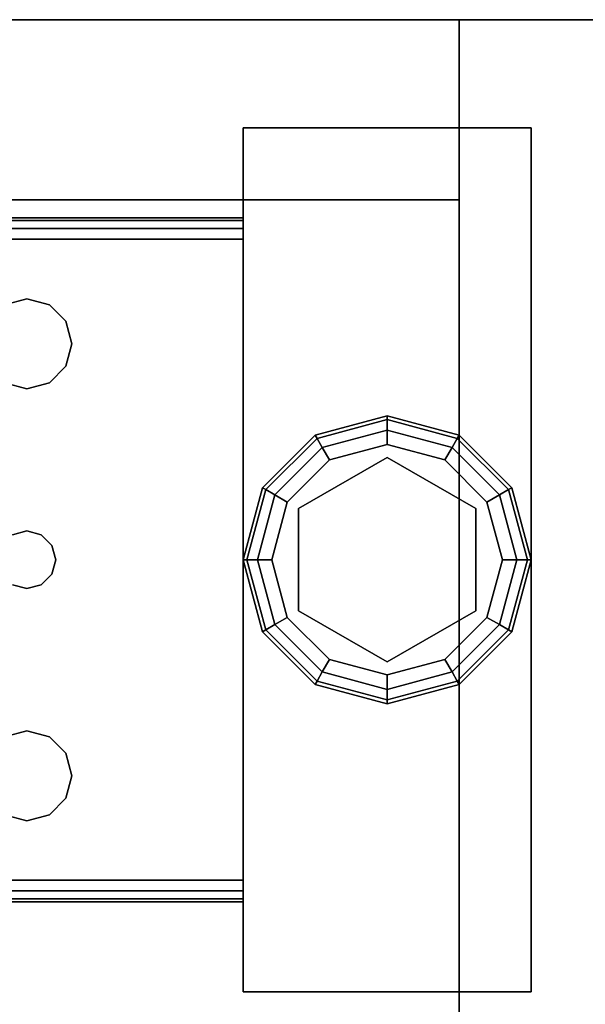
# Model space of a CAD drawing. Extents: x -165 to -57, y -88 to -16.
# Drawn here: x -107 to -105, y -19 to -16 of the extents above; entities that cross this region are included whole.
import ezdxf

# ---------------------------------------------------------------- set-up
doc = ezdxf.new("R2010")
doc.units = 0
doc.header["$LTSCALE"] = 96
doc.header["$MEASUREMENT"] = 0
for name, color, linetype in [('AFUST-3-BKLM', 7, 'Continuous'), ('AFUST-3-GBLM', 7, 'Continuous'), ('AFUST-3-GDPL', 7, 'Continuous'), ('AFUST-3-LGPT1', 7, 'Continuous'), ('AFUST-3-SHLM', 7, 'Continuous'), ('AFUST-3-TPLM', 7, 'Continuous'), ('MAIN_FURN', 7, 'Continuous')]:
    doc.layers.add(name, color=color, linetype=linetype)

# ---------------------------------------------------------------- blocks, each defined once
blk = doc.blocks.new('ZN602022BCSCFL3')
at = {"layer": 'AFUST-3-BKLM', "color": 42, "linetype": 'Continuous'}
for points, invisible_edges in [([(0.625, -0.625, 4), (59.375, 0, 4), (0.625, 0, 4)], 1), ([(59.375, -0.625, 4), (59.375, 0, 4), (0.625, -0.625, 4)], 2), ([(0.625, 0, 21.375), (59.375, 0, 4), (59.375, 0, 21.375)], 1), ([(0.625, 0, 4), (59.375, 0, 4), (0.625, 0, 21.375)], 2), ([(0.625, 0, 21.375), (59.375, -0.625, 21.375), (0.625, -0.625, 21.375)], 1), ([(59.375, 0, 21.375), (59.375, -0.625, 21.375), (0.625, 0, 21.375)], 2), ([(59.375, 0, 21.375), (59.375, -0.625, 4), (59.375, -0.625, 21.375)], 1), ([(59.375, 0, 4), (59.375, -0.625, 4), (59.375, 0, 21.375)], 2), ([(0.625, -0.625, 4), (59.375, -0.625, 21.375), (59.375, -0.625, 4)], 1), ([(0.625, -0.625, 21.375), (59.375, -0.625, 21.375), (0.625, -0.625, 4)], 2)]:
    blk.add_3dface(points, dxfattribs=dict(at, invisible_edges=invisible_edges))
at = {"layer": 'AFUST-3-GBLM', "color": 42, "linetype": 'Continuous'}
for points, invisible_edges in [([(60, 0, 4), (59.375, 0, 21.375), (59.375, 0, 4)], 1), ([(60, 0, 21.375), (59.375, 0, 21.375), (60, 0, 4)], 2), ([(59.375, -19.25, 4), (60, 0, 4), (59.375, 0, 4)], 1), ([(60, -19.25, 4), (60, 0, 4), (59.375, -19.25, 4)], 2), ([(59.375, -19.25, 21.375), (59.375, 0, 4), (59.375, 0, 21.375)], 1), ([(59.375, -19.25, 4), (59.375, 0, 4), (59.375, -19.25, 21.375)], 2), ([(60, -19.25, 21.375), (59.375, 0, 21.375), (60, 0, 21.375)], 1), ([(59.375, -19.25, 21.375), (59.375, 0, 21.375), (60, -19.25, 21.375)], 2)]:
    blk.add_3dface(points, dxfattribs=dict(at, invisible_edges=invisible_edges))
at = {"layer": 'AFUST-3-GDPL', "color": 47, "linetype": 'Continuous'}
for points, invisible_edges in [([(59.125, -1.375, 0.1), (58.875, -1.442, 0.1), (59.125, -1.3884, 0.05)], 2), ([(59.125, -1.375, 0.1), (58.8817, -1.4536, 0.15), (58.875, -1.442, 0.1)], 1), ([(59.125, -1.3884, 0.05), (58.875, -1.442, 0.1), (58.8817, -1.4536, 0.05)], 1), ([(59.125, -1.3884, 0.15), (58.8817, -1.4536, 0.15), (59.125, -1.375, 0.1)], 2), ([(59.125, -1.3884, 0.05), (58.8817, -1.4536, 0.05), (59.125, -1.425, 0.0134)], 2), ([(59.125, -1.3884, 0.15), (58.9, -1.4853, 0.1866), (58.8817, -1.4536, 0.15)], 1), ([(59.125, -1.425, 0.1866), (58.9, -1.4853, 0.1866), (59.125, -1.3884, 0.15)], 2), ([(59.3683, -1.4536, 0.05), (59.125, -1.375, 0.1), (59.125, -1.3884, 0.05)], 1), ([(59.375, -1.442, 0.1), (59.125, -1.375, 0.1), (59.3683, -1.4536, 0.05)], 2), ([(59.375, -1.442, 0.1), (59.125, -1.3884, 0.15), (59.125, -1.375, 0.1)], 1), ([(59.35, -1.4853, 0.0134), (59.125, -1.3884, 0.05), (59.125, -1.425, 0.0134)], 1), ([(59.3683, -1.4536, 0.05), (59.125, -1.3884, 0.05), (59.35, -1.4853, 0.0134)], 2), ([(59.3683, -1.4536, 0.15), (59.125, -1.3884, 0.15), (59.375, -1.442, 0.1)], 2), ([(59.3683, -1.4536, 0.15), (59.125, -1.425, 0.1866), (59.125, -1.3884, 0.15)], 1), ([(59.125, -1.425, 0.0134), (58.8817, -1.4536, 0.05), (58.9, -1.4853, 0.0134)], 1), ([(59.125, -1.425, 0.0134), (58.9, -1.4853, 0.0134), (59.125, -1.475)], 2), ([(58.9, -1.4853, 0.1866), (59.125, -1.425, 0.1866), (58.925, -1.5286, 0.2)], 2), ([(58.925, -1.5286, 0.2), (59.125, -1.425, 0.1866), (59.125, -1.475, 0.2)], 1), ([(59.325, -1.5286), (59.125, -1.425, 0.0134), (59.125, -1.475)], 1), ([(59.35, -1.4853, 0.0134), (59.125, -1.425, 0.0134), (59.325, -1.5286)], 2), ([(59.125, -1.425, 0.1866), (59.35, -1.4853, 0.1866), (59.125, -1.475, 0.2)], 2), ([(59.35, -1.4853, 0.1866), (59.125, -1.425, 0.1866), (59.3683, -1.4536, 0.15)], 2), ([(58.875, -1.442, 0.1), (58.692, -1.625, 0.1), (58.8817, -1.4536, 0.05)], 2), ([(58.875, -1.442, 0.1), (58.7036, -1.6317, 0.15), (58.692, -1.625, 0.1)], 1), ([(58.8817, -1.4536, 0.05), (58.692, -1.625, 0.1), (58.7036, -1.6317, 0.05)], 1), ([(58.8817, -1.4536, 0.15), (58.7036, -1.6317, 0.15), (58.875, -1.442, 0.1)], 2), ([(58.8817, -1.4536, 0.05), (58.7036, -1.6317, 0.05), (58.9, -1.4853, 0.0134)], 2), ([(58.8817, -1.4536, 0.15), (58.7353, -1.65, 0.1866), (58.7036, -1.6317, 0.15)], 1), ([(58.9, -1.4853, 0.1866), (58.7353, -1.65, 0.1866), (58.8817, -1.4536, 0.15)], 2), ([(59.5147, -1.65, 0.0134), (59.3683, -1.4536, 0.05), (59.35, -1.4853, 0.0134)], 1), ([(59.5464, -1.6317, 0.15), (59.35, -1.4853, 0.1866), (59.3683, -1.4536, 0.15)], 1), ([(59.5464, -1.6317, 0.05), (59.375, -1.442, 0.1), (59.3683, -1.4536, 0.05)], 1), ([(59.558, -1.625, 0.1), (59.3683, -1.4536, 0.15), (59.375, -1.442, 0.1)], 1), ([(59.5464, -1.6317, 0.05), (59.3683, -1.4536, 0.05), (59.5147, -1.65, 0.0134)], 2), ([(59.5464, -1.6317, 0.15), (59.3683, -1.4536, 0.15), (59.558, -1.625, 0.1)], 2), ([(59.558, -1.625, 0.1), (59.375, -1.442, 0.1), (59.5464, -1.6317, 0.05)], 2), ([(58.9, -1.4853, 0.0134), (58.7036, -1.6317, 0.05), (58.7353, -1.65, 0.0134)], 1), ([(58.9, -1.4853, 0.0134), (58.7353, -1.65, 0.0134), (58.925, -1.5286)], 2), ([(58.7353, -1.65, 0.1866), (58.9, -1.4853, 0.1866), (58.7786, -1.675, 0.2)], 2), ([(58.7786, -1.675, 0.2), (58.9, -1.4853, 0.1866), (58.925, -1.5286, 0.2)], 1), ([(59.125, -1.475), (58.9, -1.4853, 0.0134), (58.925, -1.5286)], 1), ([(59.125, -1.475), (58.925, -1.5286), (59.325, -1.5286)], 2), ([(59.125, -1.475, 0.2), (59.125, -1.52, 0.2), (58.925, -1.5286, 0.2)], 3), ([(59.325, -1.5286, 0.2), (59.125, -1.52, 0.2), (59.125, -1.475, 0.2)], 3), ([(59.125, -1.475, 0.2), (59.35, -1.4853, 0.1866), (59.325, -1.5286, 0.2)], 1), ([(59.4714, -1.675), (59.35, -1.4853, 0.0134), (59.325, -1.5286)], 1), ([(59.35, -1.4853, 0.1866), (59.5147, -1.65, 0.1866), (59.325, -1.5286, 0.2)], 2), ([(59.5147, -1.65, 0.0134), (59.35, -1.4853, 0.0134), (59.4714, -1.675)], 2), ([(59.5147, -1.65, 0.1866), (59.35, -1.4853, 0.1866), (59.5464, -1.6317, 0.15)], 2), ([(58.925, -1.5286), (58.7353, -1.65, 0.0134), (58.7786, -1.675)], 1), ([(59.325, -1.5286), (58.7786, -1.675), (59.4714, -1.675)], 3), ([(58.925, -1.5286), (58.7786, -1.675), (59.325, -1.5286)], 14), ([(58.925, -1.5286, 0.2), (58.8176, -1.6975, 0.2), (58.7786, -1.675, 0.2)], 3), ([(59.125, -1.52, 0.25), (59.125, -2.23, 0.25), (58.8176, -1.6975, 0.25)], 3), ([(59.125, -1.52, 0.2), (58.8176, -1.6975, 0.2), (58.925, -1.5286, 0.2)], 14), ([(58.8176, -1.6975, 0.25), (59.125, -1.52, 0.2), (59.125, -1.52, 0.25)], 1), ([(58.8176, -1.6975, 0.2), (59.125, -1.52, 0.2), (58.8176, -1.6975, 0.25)], 2), ([(59.4324, -2.0525, 0.25), (59.125, -2.23, 0.25), (59.125, -1.52, 0.25)], 14), ([(59.4324, -1.6975, 0.25), (59.4324, -2.0525, 0.25), (59.125, -1.52, 0.25)], 2), ([(59.125, -1.52, 0.25), (59.4324, -1.6975, 0.2), (59.4324, -1.6975, 0.25)], 1), ([(59.125, -1.52, 0.2), (59.4324, -1.6975, 0.2), (59.125, -1.52, 0.25)], 2), ([(59.4324, -1.6975, 0.2), (59.125, -1.52, 0.2), (59.325, -1.5286, 0.2)], 14), ([(59.4714, -1.675, 0.2), (59.4324, -1.6975, 0.2), (59.325, -1.5286, 0.2)], 3), ([(59.325, -1.5286, 0.2), (59.5147, -1.65, 0.1866), (59.4714, -1.675, 0.2)], 1), ([(58.692, -1.625, 0.1), (58.625, -1.875, 0.1), (58.7036, -1.6317, 0.05)], 2), ([(58.692, -1.625, 0.1), (58.6384, -1.875, 0.15), (58.625, -1.875, 0.1)], 1), ([(58.7036, -1.6317, 0.05), (58.625, -1.875, 0.1), (58.6384, -1.875, 0.05)], 1), ([(58.7036, -1.6317, 0.15), (58.6384, -1.875, 0.15), (58.692, -1.625, 0.1)], 2), ([(58.7036, -1.6317, 0.05), (58.6384, -1.875, 0.05), (58.7353, -1.65, 0.0134)], 2), ([(58.7036, -1.6317, 0.15), (58.675, -1.875, 0.1866), (58.6384, -1.875, 0.15)], 1), ([(58.7353, -1.65, 0.1866), (58.675, -1.875, 0.1866), (58.7036, -1.6317, 0.15)], 2), ([(59.575, -1.875, 0.0134), (59.5464, -1.6317, 0.05), (59.5147, -1.65, 0.0134)], 1), ([(59.6116, -1.875, 0.15), (59.5147, -1.65, 0.1866), (59.5464, -1.6317, 0.15)], 1), ([(59.6116, -1.875, 0.05), (59.558, -1.625, 0.1), (59.5464, -1.6317, 0.05)], 1), ([(59.625, -1.875, 0.1), (59.5464, -1.6317, 0.15), (59.558, -1.625, 0.1)], 1), ([(59.6116, -1.875, 0.05), (59.5464, -1.6317, 0.05), (59.575, -1.875, 0.0134)], 2), ([(59.6116, -1.875, 0.15), (59.5464, -1.6317, 0.15), (59.625, -1.875, 0.1)], 2), ([(59.625, -1.875, 0.1), (59.558, -1.625, 0.1), (59.6116, -1.875, 0.05)], 2), ([(58.7353, -1.65, 0.0134), (58.6384, -1.875, 0.05), (58.675, -1.875, 0.0134)], 1), ([(58.7353, -1.65, 0.0134), (58.675, -1.875, 0.0134), (58.7786, -1.675)], 2), ([(58.675, -1.875, 0.1866), (58.7353, -1.65, 0.1866), (58.725, -1.875, 0.2)], 2), ([(58.7786, -1.675), (58.675, -1.875, 0.0134), (58.725, -1.875)], 1), ([(58.725, -1.875, 0.2), (58.7353, -1.65, 0.1866), (58.7786, -1.675, 0.2)], 1), ([(58.725, -1.875), (59.4714, -1.675), (58.7786, -1.675)], 3), ([(59.525, -1.875), (59.4714, -1.675), (58.725, -1.875)], 14), ([(58.7786, -1.675, 0.2), (58.8176, -1.6975, 0.2), (58.725, -1.875, 0.2)], 3), ([(59.525, -1.875, 0.2), (59.4324, -1.6975, 0.2), (59.4714, -1.675, 0.2)], 3), ([(59.525, -1.875), (59.5147, -1.65, 0.0134), (59.4714, -1.675)], 1), ([(59.5147, -1.65, 0.1866), (59.575, -1.875, 0.1866), (59.4714, -1.675, 0.2)], 2), ([(59.4714, -1.675, 0.2), (59.575, -1.875, 0.1866), (59.525, -1.875, 0.2)], 1), ([(59.575, -1.875, 0.0134), (59.5147, -1.65, 0.0134), (59.525, -1.875)], 2), ([(59.575, -1.875, 0.1866), (59.5147, -1.65, 0.1866), (59.6116, -1.875, 0.15)], 2), ([(58.8176, -1.6975, 0.2), (58.8176, -2.0525, 0.2), (58.725, -1.875, 0.2)], 14), ([(59.125, -2.23, 0.25), (58.8176, -2.0525, 0.25), (58.8176, -1.6975, 0.25)], 12), ([(58.8176, -2.0525, 0.25), (58.8176, -1.6975, 0.2), (58.8176, -1.6975, 0.25)], 1), ([(58.8176, -2.0525, 0.2), (58.8176, -1.6975, 0.2), (58.8176, -2.0525, 0.25)], 2), ([(59.4324, -1.6975, 0.25), (59.4324, -2.0525, 0.2), (59.4324, -2.0525, 0.25)], 1), ([(59.4324, -1.6975, 0.2), (59.4324, -2.0525, 0.2), (59.4324, -1.6975, 0.25)], 2), ([(59.4324, -2.0525, 0.2), (59.4324, -1.6975, 0.2), (59.525, -1.875, 0.2)], 14), ([(58.625, -1.875, 0.1), (58.692, -2.125, 0.1), (58.6384, -1.875, 0.05)], 2), ([(58.625, -1.875, 0.1), (58.7036, -2.1183, 0.15), (58.692, -2.125, 0.1)], 1), ([(58.6384, -1.875, 0.15), (58.7036, -2.1183, 0.15), (58.625, -1.875, 0.1)], 2), ([(58.6384, -1.875, 0.05), (58.7036, -2.1183, 0.05), (58.675, -1.875, 0.0134)], 2), ([(58.6384, -1.875, 0.05), (58.692, -2.125, 0.1), (58.7036, -2.1183, 0.05)], 1), ([(58.6384, -1.875, 0.15), (58.7353, -2.1, 0.1866), (58.7036, -2.1183, 0.15)], 1), ([(58.675, -1.875, 0.1866), (58.7353, -2.1, 0.1866), (58.6384, -1.875, 0.15)], 2), ([(58.675, -1.875, 0.0134), (58.7353, -2.1, 0.0134), (58.725, -1.875)], 2), ([(58.675, -1.875, 0.0134), (58.7036, -2.1183, 0.05), (58.7353, -2.1, 0.0134)], 1), ([(58.7786, -2.075, 0.2), (58.675, -1.875, 0.1866), (58.725, -1.875, 0.2)], 1), ([(58.7353, -2.1, 0.1866), (58.675, -1.875, 0.1866), (58.7786, -2.075, 0.2)], 2), ([(58.7786, -2.075), (59.525, -1.875), (58.725, -1.875)], 3), ([(58.725, -1.875), (58.7353, -2.1, 0.0134), (58.7786, -2.075)], 1), ([(58.725, -1.875, 0.2), (58.8176, -2.0525, 0.2), (58.7786, -2.075, 0.2)], 3), ([(59.4714, -2.075), (59.525, -1.875), (58.7786, -2.075)], 14), ([(59.4714, -2.075, 0.2), (59.4324, -2.0525, 0.2), (59.525, -1.875, 0.2)], 3), ([(59.4714, -2.075), (59.575, -1.875, 0.0134), (59.525, -1.875)], 1), ([(59.5147, -2.1, 0.0134), (59.575, -1.875, 0.0134), (59.4714, -2.075)], 2), ([(59.525, -1.875, 0.2), (59.5147, -2.1, 0.1866), (59.4714, -2.075, 0.2)], 1), ([(59.5147, -2.1, 0.0134), (59.6116, -1.875, 0.05), (59.575, -1.875, 0.0134)], 1), ([(59.5464, -2.1183, 0.05), (59.6116, -1.875, 0.05), (59.5147, -2.1, 0.0134)], 2), ([(59.575, -1.875, 0.1866), (59.5147, -2.1, 0.1866), (59.525, -1.875, 0.2)], 2), ([(59.5147, -2.1, 0.1866), (59.575, -1.875, 0.1866), (59.5464, -2.1183, 0.15)], 2), ([(59.5464, -2.1183, 0.05), (59.625, -1.875, 0.1), (59.6116, -1.875, 0.05)], 1), ([(59.558, -2.125, 0.1), (59.625, -1.875, 0.1), (59.5464, -2.1183, 0.05)], 2), ([(59.5464, -2.1183, 0.15), (59.6116, -1.875, 0.15), (59.558, -2.125, 0.1)], 2), ([(59.5464, -2.1183, 0.15), (59.575, -1.875, 0.1866), (59.6116, -1.875, 0.15)], 1), ([(59.558, -2.125, 0.1), (59.6116, -1.875, 0.15), (59.625, -1.875, 0.1)], 1), ([(58.7353, -2.1, 0.0134), (58.9, -2.2647, 0.0134), (58.7786, -2.075)], 2), ([(58.925, -2.2214, 0.2), (58.7353, -2.1, 0.1866), (58.7786, -2.075, 0.2)], 1), ([(58.7786, -2.075, 0.2), (58.8176, -2.0525, 0.2), (58.925, -2.2214, 0.2)], 3), ([(58.925, -2.2214), (59.4714, -2.075), (58.7786, -2.075)], 3), ([(58.7786, -2.075), (58.9, -2.2647, 0.0134), (58.925, -2.2214)], 1), ([(58.8176, -2.0525, 0.2), (59.125, -2.23, 0.2), (58.925, -2.2214, 0.2)], 14), ([(59.125, -2.23, 0.25), (58.8176, -2.0525, 0.2), (58.8176, -2.0525, 0.25)], 1), ([(59.125, -2.23, 0.2), (58.8176, -2.0525, 0.2), (59.125, -2.23, 0.25)], 2), ([(59.325, -2.2214), (59.4714, -2.075), (58.925, -2.2214)], 14), ([(59.4324, -2.0525, 0.25), (59.125, -2.23, 0.2), (59.125, -2.23, 0.25)], 1), ([(59.4324, -2.0525, 0.2), (59.125, -2.23, 0.2), (59.4324, -2.0525, 0.25)], 2), ([(59.125, -2.23, 0.2), (59.4324, -2.0525, 0.2), (59.325, -2.2214, 0.2)], 14), ([(59.325, -2.2214, 0.2), (59.4324, -2.0525, 0.2), (59.4714, -2.075, 0.2)], 3), ([(59.325, -2.2214), (59.5147, -2.1, 0.0134), (59.4714, -2.075)], 1), ([(59.4714, -2.075, 0.2), (59.35, -2.2647, 0.1866), (59.325, -2.2214, 0.2)], 1), ([(59.5147, -2.1, 0.1866), (59.35, -2.2647, 0.1866), (59.4714, -2.075, 0.2)], 2), ([(58.692, -2.125, 0.1), (58.875, -2.308, 0.1), (58.7036, -2.1183, 0.05)], 2), ([(58.7036, -2.1183, 0.15), (58.8817, -2.2964, 0.15), (58.692, -2.125, 0.1)], 2), ([(58.7036, -2.1183, 0.05), (58.8817, -2.2964, 0.05), (58.7353, -2.1, 0.0134)], 2), ([(58.7353, -2.1, 0.1866), (58.9, -2.2647, 0.1866), (58.7036, -2.1183, 0.15)], 2), ([(58.7036, -2.1183, 0.05), (58.875, -2.308, 0.1), (58.8817, -2.2964, 0.05)], 1), ([(58.7036, -2.1183, 0.15), (58.9, -2.2647, 0.1866), (58.8817, -2.2964, 0.15)], 1), ([(58.7353, -2.1, 0.0134), (58.8817, -2.2964, 0.05), (58.9, -2.2647, 0.0134)], 1), ([(58.9, -2.2647, 0.1866), (58.7353, -2.1, 0.1866), (58.925, -2.2214, 0.2)], 2), ([(59.35, -2.2647, 0.0134), (59.5147, -2.1, 0.0134), (59.325, -2.2214)], 2), ([(59.35, -2.2647, 0.0134), (59.5464, -2.1183, 0.05), (59.5147, -2.1, 0.0134)], 1), ([(59.35, -2.2647, 0.1866), (59.5147, -2.1, 0.1866), (59.3683, -2.2964, 0.15)], 2), ([(59.3683, -2.2964, 0.05), (59.5464, -2.1183, 0.05), (59.35, -2.2647, 0.0134)], 2), ([(59.3683, -2.2964, 0.15), (59.5147, -2.1, 0.1866), (59.5464, -2.1183, 0.15)], 1), ([(59.3683, -2.2964, 0.05), (59.558, -2.125, 0.1), (59.5464, -2.1183, 0.05)], 1), ([(59.3683, -2.2964, 0.15), (59.5464, -2.1183, 0.15), (59.375, -2.308, 0.1)], 2), ([(59.375, -2.308, 0.1), (59.5464, -2.1183, 0.15), (59.558, -2.125, 0.1)], 1), ([(58.692, -2.125, 0.1), (58.8817, -2.2964, 0.15), (58.875, -2.308, 0.1)], 1), ([(59.375, -2.308, 0.1), (59.558, -2.125, 0.1), (59.3683, -2.2964, 0.05)], 2), ([(58.9, -2.2647, 0.0134), (59.125, -2.325, 0.0134), (58.925, -2.2214)], 2), ([(59.125, -2.275, 0.2), (58.9, -2.2647, 0.1866), (58.925, -2.2214, 0.2)], 1), ([(59.125, -2.275), (59.325, -2.2214), (58.925, -2.2214)], 2), ([(58.925, -2.2214), (59.125, -2.325, 0.0134), (59.125, -2.275)], 1), ([(58.925, -2.2214, 0.2), (59.125, -2.23, 0.2), (59.125, -2.275, 0.2)], 3), ([(59.125, -2.275), (59.35, -2.2647, 0.0134), (59.325, -2.2214)], 1), ([(59.125, -2.275, 0.2), (59.125, -2.23, 0.2), (59.325, -2.2214, 0.2)], 3), ([(59.325, -2.2214, 0.2), (59.125, -2.325, 0.1866), (59.125, -2.275, 0.2)], 1), ([(59.35, -2.2647, 0.1866), (59.125, -2.325, 0.1866), (59.325, -2.2214, 0.2)], 2), ([(58.8817, -2.2964, 0.05), (59.125, -2.3616, 0.05), (58.9, -2.2647, 0.0134)], 2), ([(58.9, -2.2647, 0.1866), (59.125, -2.325, 0.1866), (58.8817, -2.2964, 0.15)], 2), ([(58.9, -2.2647, 0.0134), (59.125, -2.3616, 0.05), (59.125, -2.325, 0.0134)], 1), ([(59.125, -2.325, 0.1866), (58.9, -2.2647, 0.1866), (59.125, -2.275, 0.2)], 2), ([(59.125, -2.325, 0.0134), (59.35, -2.2647, 0.0134), (59.125, -2.275)], 2), ([(59.125, -2.325, 0.0134), (59.3683, -2.2964, 0.05), (59.35, -2.2647, 0.0134)], 1), ([(59.125, -2.3616, 0.15), (59.35, -2.2647, 0.1866), (59.3683, -2.2964, 0.15)], 1), ([(59.125, -2.325, 0.1866), (59.35, -2.2647, 0.1866), (59.125, -2.3616, 0.15)], 2), ([(58.875, -2.308, 0.1), (59.125, -2.375, 0.1), (58.8817, -2.2964, 0.05)], 2), ([(58.8817, -2.2964, 0.15), (59.125, -2.3616, 0.15), (58.875, -2.308, 0.1)], 2), ([(58.875, -2.308, 0.1), (59.125, -2.3616, 0.15), (59.125, -2.375, 0.1)], 1), ([(58.8817, -2.2964, 0.05), (59.125, -2.375, 0.1), (59.125, -2.3616, 0.05)], 1), ([(58.8817, -2.2964, 0.15), (59.125, -2.325, 0.1866), (59.125, -2.3616, 0.15)], 1), ([(59.125, -2.3616, 0.05), (59.3683, -2.2964, 0.05), (59.125, -2.325, 0.0134)], 2), ([(59.125, -2.3616, 0.05), (59.375, -2.308, 0.1), (59.3683, -2.2964, 0.05)], 1), ([(59.125, -2.375, 0.1), (59.3683, -2.2964, 0.15), (59.375, -2.308, 0.1)], 1), ([(59.125, -2.3616, 0.15), (59.3683, -2.2964, 0.15), (59.125, -2.375, 0.1)], 2), ([(59.125, -2.375, 0.1), (59.375, -2.308, 0.1), (59.125, -2.3616, 0.05)], 2)]:
    blk.add_3dface(points, dxfattribs=dict(at, invisible_edges=invisible_edges))
at = {"layer": 'AFUST-3-LGPT1', "color": 30, "linetype": 'Continuous'}
for points, invisible_edges in [([(59.625, -3.375, 4), (58.625, -0.375, 4), (59.625, -0.375, 4)], 1), ([(58.625, -3.375, 4), (58.625, -0.375, 4), (59.625, -3.375, 4)], 2), ([(58.625, -3.375, 0.25), (59.625, -0.375, 0.25), (58.625, -0.375, 0.25)], 1), ([(59.625, -3.375, 0.25), (59.625, -0.375, 0.25), (58.625, -3.375, 0.25)], 2), ([(58.625, -0.375, 4), (59.625, -0.375, 0.25), (59.625, -0.375, 4)], 1), ([(58.625, -0.375, 0.25), (59.625, -0.375, 0.25), (58.625, -0.375, 4)], 2), ([(58.625, -3.375, 4), (58.625, -0.375, 0.25), (58.625, -0.375, 4)], 1), ([(58.625, -3.375, 0.25), (58.625, -0.375, 0.25), (58.625, -3.375, 4)], 2), ([(59.625, -0.375, 4), (59.625, -3.375, 0.25), (59.625, -3.375, 4)], 1), ([(59.625, -0.375, 0.25), (59.625, -3.375, 0.25), (59.625, -0.375, 4)], 2), ([(58.625, -0.6875, 3.925), (58.625, -0.6975, 3.9625), (55.9375, -0.6975, 3.9625)], 12), ([(55.9375, -0.6875, 3.925), (58.625, -0.6875, 3.925), (55.9375, -0.6975, 3.9625)], 2), ([(58.625, -0.6875, 3.925), (55.9375, -0.6875, 3.925), (56.0564, -0.6875, 3.7501)], 14), ([(58.625, -0.6975, 3.9625), (58.625, -0.725, 3.99), (55.9375, -0.725, 3.99)], 12), ([(55.9375, -0.6975, 3.9625), (58.625, -0.6975, 3.9625), (55.9375, -0.725, 3.99)], 2), ([(58.625, -0.7625, 3.625), (56.0564, -0.6875, 3.7501), (56.0564, -0.7625, 3.7501)], 1), ([(58.625, -0.6875, 3.625), (56.0564, -0.6875, 3.7501), (58.625, -0.7625, 3.625)], 2), ([(58.625, -0.6875, 3.625), (58.625, -0.6875, 3.925), (56.0564, -0.6875, 3.7501)], 2), ([(58.625, -0.7625, 3.925), (58.625, -0.6875, 3.925), (58.625, -0.6875, 3.625)], 13), ([(58.625, -0.6975, 3.9625), (58.625, -0.6875, 3.925), (58.625, -0.7625, 3.925)], 14), ([(58.625, -0.6875, 3.625), (58.625, -0.7625, 3.625), (58.625, -0.7625, 3.925)], 12), ([(58.625, -0.725, 3.99), (58.625, -0.6975, 3.9625), (58.625, -0.7625, 3.925)], 14), ([(55.9375, -0.7625, 4), (58.625, -0.725, 3.99), (58.625, -0.7625, 4)], 1), ([(55.9375, -0.725, 3.99), (58.625, -0.725, 3.99), (55.9375, -0.7625, 4)], 2), ([(58.625, -0.7625, 3.925), (58.625, -0.7625, 4), (58.625, -0.725, 3.99)], 13), ([(58.625, -0.7625, 4), (57.875, -0.9687, 4), (55.9375, -0.7625, 4)], 3), ([(57.875, -0.9687, 4), (57.7969, -0.9897, 4), (55.9375, -0.7625, 4)], 14), ([(57.875, -0.9687, 3.925), (55.9375, -0.7625, 3.925), (57.7969, -0.9897, 3.925)], 3), ([(58.625, -0.7625, 3.925), (55.9375, -0.7625, 3.925), (57.875, -0.9687, 3.925)], 14), ([(55.9375, -0.7625, 3.925), (58.625, -0.7625, 3.925), (56.0564, -0.7625, 3.7501)], 14), ([(56.0564, -0.7625, 3.7501), (58.625, -0.7625, 3.925), (58.625, -0.7625, 3.625)], 1), ([(57.9531, -0.9897, 4), (57.875, -0.9687, 4), (58.625, -0.7625, 4)], 14), ([(57.9531, -0.9897, 3.925), (58.625, -0.7625, 3.925), (57.875, -0.9687, 3.925)], 3), ([(58.0103, -1.0469, 4), (57.9531, -0.9897, 4), (58.625, -0.7625, 4)], 14), ([(58.0103, -1.0469, 3.925), (58.625, -0.7625, 3.925), (57.9531, -0.9897, 3.925)], 3), ([(57.9616, -1.825, 4), (58.625, -0.7625, 4), (57.975, -1.875, 4)], 3), ([(58.0103, -1.2031, 4), (58.625, -0.7625, 4), (57.9616, -1.825, 4)], 15), ([(57.9616, -1.825, 3.925), (58.625, -0.7625, 3.925), (58.0103, -1.2031, 3.925)], 15), ([(57.9616, -1.825, 3.925), (57.975, -1.875, 3.925), (58.625, -0.7625, 3.925)], 14), ([(58.625, -0.7625, 4), (58.625, -2.9875, 4), (57.975, -1.875, 4)], 14), ([(58.625, -0.7625, 3.925), (57.975, -1.875, 3.925), (58.625, -2.9875, 3.925)], 3), ([(58.625, -0.7625, 4), (58.0312, -1.125, 4), (58.0103, -1.0469, 4)], 13), ([(58.0103, -1.2031, 4), (58.0312, -1.125, 4), (58.625, -0.7625, 4)], 14), ([(58.0312, -1.125, 3.925), (58.625, -0.7625, 3.925), (58.0103, -1.0469, 3.925)], 3), ([(58.0103, -1.2031, 3.925), (58.625, -0.7625, 3.925), (58.0312, -1.125, 3.925)], 3), ([(58.625, -2.9875, 3.925), (58.625, -0.7625, 4), (58.625, -0.7625, 3.925)], 3), ([(58.625, -2.9875, 4), (58.625, -0.7625, 4), (58.625, -2.9875, 3.925)], 14), ([(57.875, -0.9687, 4), (57.7969, -0.9897, 3.925), (57.7969, -0.9897, 4)], 1), ([(57.875, -0.9687, 3.925), (57.7969, -0.9897, 3.925), (57.875, -0.9687, 4)], 2), ([(57.9531, -0.9897, 4), (57.875, -0.9687, 3.925), (57.875, -0.9687, 4)], 1), ([(57.9531, -0.9897, 3.925), (57.875, -0.9687, 3.925), (57.9531, -0.9897, 4)], 2), ([(58.0103, -1.0469, 4), (57.9531, -0.9897, 3.925), (57.9531, -0.9897, 4)], 1), ([(58.0103, -1.0469, 3.925), (57.9531, -0.9897, 3.925), (58.0103, -1.0469, 4)], 2), ([(58.0312, -1.125, 4), (58.0103, -1.0469, 3.925), (58.0103, -1.0469, 4)], 1), ([(58.0312, -1.125, 3.925), (58.0103, -1.0469, 3.925), (58.0312, -1.125, 4)], 2), ([(58.0103, -1.2031, 4), (58.0312, -1.125, 3.925), (58.0312, -1.125, 4)], 1), ([(58.0103, -1.2031, 3.925), (58.0312, -1.125, 3.925), (58.0103, -1.2031, 4)], 2), ([(57.9531, -1.2603, 4), (58.0103, -1.2031, 4), (57.9616, -1.825, 4)], 14), ([(57.9531, -1.2603, 3.925), (57.9616, -1.825, 3.925), (58.0103, -1.2031, 3.925)], 3), ([(57.9531, -1.2603, 4), (58.0103, -1.2031, 3.925), (58.0103, -1.2031, 4)], 1), ([(57.9531, -1.2603, 3.925), (58.0103, -1.2031, 3.925), (57.9531, -1.2603, 4)], 2), ([(57.875, -1.2813, 4), (57.825, -1.7884, 4), (57.7969, -1.2603, 4)], 3), ([(57.7969, -1.2603, 3.925), (57.825, -1.7884, 3.925), (57.875, -1.2813, 3.925)], 3), ([(57.7969, -1.2603, 4), (57.875, -1.2813, 3.925), (57.875, -1.2813, 4)], 1), ([(57.7969, -1.2603, 3.925), (57.875, -1.2813, 3.925), (57.7969, -1.2603, 4)], 2), ([(57.9531, -1.2603, 4), (57.925, -1.7884, 4), (57.875, -1.2813, 4)], 3), ([(57.875, -1.2813, 3.925), (57.925, -1.7884, 3.925), (57.9531, -1.2603, 3.925)], 3), ([(57.875, -1.2813, 4), (57.9531, -1.2603, 3.925), (57.9531, -1.2603, 4)], 1), ([(57.875, -1.2813, 3.925), (57.9531, -1.2603, 3.925), (57.875, -1.2813, 4)], 2), ([(57.9616, -1.825, 4), (57.925, -1.7884, 4), (57.9531, -1.2603, 4)], 14), ([(57.925, -1.7884, 3.925), (57.9616, -1.825, 3.925), (57.9531, -1.2603, 3.925)], 14), ([(57.875, -1.775, 4), (57.825, -1.7884, 4), (57.875, -1.2813, 4)], 14), ([(57.825, -1.7884, 3.925), (57.875, -1.775, 3.925), (57.875, -1.2813, 3.925)], 14), ([(57.925, -1.7884, 4), (57.875, -1.775, 4), (57.875, -1.2813, 4)], 14), ([(57.875, -1.775, 3.925), (57.925, -1.7884, 3.925), (57.875, -1.2813, 3.925)], 14), ([(57.875, -1.775, 4), (57.825, -1.7884, 3.925), (57.825, -1.7884, 4)], 1), ([(57.875, -1.775, 3.925), (57.825, -1.7884, 3.925), (57.875, -1.775, 4)], 2), ([(57.925, -1.7884, 4), (57.875, -1.775, 3.925), (57.875, -1.775, 4)], 1), ([(57.925, -1.7884, 3.925), (57.875, -1.775, 3.925), (57.925, -1.7884, 4)], 2), ([(57.9616, -1.825, 4), (57.925, -1.7884, 3.925), (57.925, -1.7884, 4)], 1), ([(57.9616, -1.825, 3.925), (57.925, -1.7884, 3.925), (57.9616, -1.825, 4)], 2), ([(57.975, -1.875, 4), (57.9616, -1.825, 3.925), (57.9616, -1.825, 4)], 1), ([(57.975, -1.875, 3.925), (57.9616, -1.825, 3.925), (57.975, -1.875, 4)], 2), ([(57.975, -1.875, 4), (58.625, -2.9875, 4), (57.9616, -1.925, 4)], 3), ([(58.625, -2.9875, 3.925), (57.975, -1.875, 3.925), (57.9616, -1.925, 3.925)], 13), ([(57.9616, -1.925, 4), (57.975, -1.875, 3.925), (57.975, -1.875, 4)], 1), ([(57.9616, -1.925, 3.925), (57.975, -1.875, 3.925), (57.9616, -1.925, 4)], 2), ([(57.9616, -1.925, 3.925), (57.925, -1.9616, 3.925), (57.9531, -2.4897, 3.925)], 14), ([(57.9616, -1.925, 4), (57.9531, -2.4897, 4), (57.925, -1.9616, 4)], 3), ([(57.925, -1.9616, 4), (57.9616, -1.925, 3.925), (57.9616, -1.925, 4)], 1), ([(57.925, -1.9616, 3.925), (57.9616, -1.925, 3.925), (57.925, -1.9616, 4)], 2), ([(58.0103, -2.5469, 3.925), (57.9616, -1.925, 3.925), (57.9531, -2.4897, 3.925)], 3), ([(58.0103, -2.5469, 4), (57.9531, -2.4897, 4), (57.9616, -1.925, 4)], 14), ([(58.625, -2.9875, 4), (58.0103, -2.5469, 4), (57.9616, -1.925, 4)], 15), ([(58.625, -2.9875, 3.925), (57.9616, -1.925, 3.925), (58.0103, -2.5469, 3.925)], 15), ([(57.875, -2.4688, 4), (57.7969, -2.4897, 4), (57.825, -1.9616, 4)], 14), ([(57.875, -2.4688, 3.925), (57.825, -1.9616, 3.925), (57.7969, -2.4897, 3.925)], 3), ([(57.875, -2.4688, 3.925), (57.875, -1.975, 3.925), (57.825, -1.9616, 3.925)], 13), ([(57.875, -1.975, 4), (57.875, -2.4688, 4), (57.825, -1.9616, 4)], 3), ([(57.825, -1.9616, 4), (57.875, -1.975, 3.925), (57.875, -1.975, 4)], 1), ([(57.825, -1.9616, 3.925), (57.875, -1.975, 3.925), (57.825, -1.9616, 4)], 2), ([(57.925, -1.9616, 3.925), (57.875, -1.975, 3.925), (57.875, -2.4688, 3.925)], 14), ([(57.9531, -2.4897, 3.925), (57.925, -1.9616, 3.925), (57.875, -2.4688, 3.925)], 3), ([(57.925, -1.9616, 4), (57.875, -2.4688, 4), (57.875, -1.975, 4)], 3), ([(57.9531, -2.4897, 4), (57.875, -2.4688, 4), (57.925, -1.9616, 4)], 14), ([(57.875, -1.975, 4), (57.925, -1.9616, 3.925), (57.925, -1.9616, 4)], 1), ([(57.875, -1.975, 3.925), (57.925, -1.9616, 3.925), (57.875, -1.975, 4)], 2), ([(57.875, -2.4688, 4), (57.7969, -2.4897, 3.925), (57.7969, -2.4897, 4)], 1), ([(57.875, -2.4688, 3.925), (57.7969, -2.4897, 3.925), (57.875, -2.4688, 4)], 2), ([(57.9531, -2.4897, 4), (57.875, -2.4688, 3.925), (57.875, -2.4688, 4)], 1), ([(57.9531, -2.4897, 3.925), (57.875, -2.4688, 3.925), (57.9531, -2.4897, 4)], 2), ([(58.0103, -2.5469, 4), (57.9531, -2.4897, 3.925), (57.9531, -2.4897, 4)], 1), ([(58.0103, -2.5469, 3.925), (57.9531, -2.4897, 3.925), (58.0103, -2.5469, 4)], 2), ([(58.0312, -2.625, 4), (58.0103, -2.5469, 4), (58.625, -2.9875, 4)], 14), ([(58.0312, -2.625, 3.925), (58.625, -2.9875, 3.925), (58.0103, -2.5469, 3.925)], 3), ([(58.0312, -2.625, 4), (58.0103, -2.5469, 3.925), (58.0103, -2.5469, 4)], 1), ([(58.0312, -2.625, 3.925), (58.0103, -2.5469, 3.925), (58.0312, -2.625, 4)], 2), ([(58.0103, -2.7031, 4), (58.0312, -2.625, 4), (58.625, -2.9875, 4)], 14), ([(58.0103, -2.7031, 3.925), (58.625, -2.9875, 3.925), (58.0312, -2.625, 3.925)], 3), ([(58.0103, -2.7031, 4), (58.0312, -2.625, 3.925), (58.0312, -2.625, 4)], 1), ([(58.0103, -2.7031, 3.925), (58.0312, -2.625, 3.925), (58.0103, -2.7031, 4)], 2), ([(58.625, -2.9875, 4), (57.9531, -2.7603, 4), (58.0103, -2.7031, 4)], 13), ([(57.9531, -2.7603, 3.925), (58.625, -2.9875, 3.925), (58.0103, -2.7031, 3.925)], 3), ([(57.9531, -2.7603, 4), (58.0103, -2.7031, 3.925), (58.0103, -2.7031, 4)], 1), ([(57.9531, -2.7603, 3.925), (58.0103, -2.7031, 3.925), (57.9531, -2.7603, 4)], 2), ([(57.7969, -2.7603, 4), (57.875, -2.7812, 4), (55.9375, -2.9875, 4)], 14), ([(57.7969, -2.7603, 3.925), (55.9375, -2.9875, 3.925), (57.875, -2.7812, 3.925)], 3), ([(57.7969, -2.7603, 4), (57.875, -2.7812, 3.925), (57.875, -2.7812, 4)], 1), ([(57.7969, -2.7603, 3.925), (57.875, -2.7812, 3.925), (57.7969, -2.7603, 4)], 2), ([(57.875, -2.7812, 4), (57.9531, -2.7603, 4), (58.625, -2.9875, 4)], 14), ([(57.875, -2.7812, 3.925), (58.625, -2.9875, 3.925), (57.9531, -2.7603, 3.925)], 3), ([(57.875, -2.7812, 4), (57.9531, -2.7603, 3.925), (57.9531, -2.7603, 4)], 1), ([(57.875, -2.7812, 3.925), (57.9531, -2.7603, 3.925), (57.875, -2.7812, 4)], 2), ([(55.9375, -2.9875, 4), (57.875, -2.7812, 4), (58.625, -2.9875, 4)], 3), ([(55.9375, -2.9875, 3.925), (58.625, -2.9875, 3.925), (57.875, -2.7812, 3.925)], 14), ([(58.625, -2.9875, 4), (55.9375, -3.025, 3.99), (55.9375, -2.9875, 4)], 1), ([(58.625, -3.025, 3.99), (55.9375, -3.025, 3.99), (58.625, -2.9875, 4)], 2), ([(58.625, -2.9875, 3.925), (55.9375, -2.9875, 3.925), (56.0564, -2.9875, 3.7501)], 14), ([(58.625, -3.0625, 3.625), (56.0564, -2.9875, 3.7501), (56.0564, -3.0625, 3.7501)], 1), ([(58.625, -2.9875, 3.625), (56.0564, -2.9875, 3.7501), (58.625, -3.0625, 3.625)], 2), ([(58.625, -2.9875, 3.625), (58.625, -2.9875, 3.925), (56.0564, -2.9875, 3.7501)], 2), ([(58.625, -3.025, 3.99), (58.625, -2.9875, 4), (58.625, -2.9875, 3.925)], 14), ([(58.625, -2.9875, 3.925), (58.625, -3.0525, 3.9625), (58.625, -3.025, 3.99)], 13), ([(58.625, -3.0625, 3.925), (58.625, -3.0525, 3.9625), (58.625, -2.9875, 3.925)], 14), ([(58.625, -2.9875, 3.625), (58.625, -3.0625, 3.925), (58.625, -2.9875, 3.925)], 3), ([(58.625, -3.0625, 3.625), (58.625, -3.0625, 3.925), (58.625, -2.9875, 3.625)], 2), ([(55.9375, -3.0525, 3.9625), (55.9375, -3.025, 3.99), (58.625, -3.025, 3.99)], 12), ([(58.625, -3.0525, 3.9625), (55.9375, -3.0525, 3.9625), (58.625, -3.025, 3.99)], 2), ([(55.9375, -3.0625, 3.925), (55.9375, -3.0525, 3.9625), (58.625, -3.0525, 3.9625)], 12), ([(58.625, -3.0625, 3.925), (55.9375, -3.0625, 3.925), (58.625, -3.0525, 3.9625)], 2), ([(58.625, -3.0625, 3.925), (55.9375, -3.0625, 3.875), (55.9375, -3.0625, 3.925)], 1), ([(56.0564, -3.0625, 3.7501), (55.9375, -3.0625, 3.875), (58.625, -3.0625, 3.925)], 15), ([(58.625, -3.0625, 3.625), (56.0564, -3.0625, 3.7501), (58.625, -3.0625, 3.925)], 2), ([(59.625, -3.375, 4), (58.625, -3.375, 0.25), (58.625, -3.375, 4)], 1), ([(59.625, -3.375, 0.25), (58.625, -3.375, 0.25), (59.625, -3.375, 4)], 2)]:
    blk.add_3dface(points, dxfattribs=dict(at, invisible_edges=invisible_edges))
at = {"layer": 'AFUST-3-SHLM', "color": 42, "linetype": 'Continuous'}
for points, invisible_edges in [([(59.375, -0.625, 4), (0.625, -19.25, 4), (59.375, -19.25, 4)], 1), ([(0.625, -0.625, 4), (0.625, -19.25, 4), (59.375, -0.625, 4)], 2), ([(0.625, -0.625, 4.625), (59.375, -0.625, 4), (59.375, -0.625, 4.625)], 1), ([(0.625, -0.625, 4), (59.375, -0.625, 4), (0.625, -0.625, 4.625)], 2), ([(0.625, -0.625, 4.625), (59.375, -19.25, 4.625), (0.625, -19.25, 4.625)], 1), ([(59.375, -0.625, 4.625), (59.375, -19.25, 4.625), (0.625, -0.625, 4.625)], 2), ([(59.375, -19.25, 4), (59.375, -0.625, 4.625), (59.375, -0.625, 4)], 1), ([(59.375, -19.25, 4.625), (59.375, -0.625, 4.625), (59.375, -19.25, 4)], 2)]:
    blk.add_3dface(points, dxfattribs=dict(at, invisible_edges=invisible_edges))
at = {"layer": 'AFUST-3-TPLM', "color": 42, "linetype": 'Continuous'}
for points, invisible_edges in [([(0, 0, 22), (60, 0, 21.375), (60, 0, 22)], 1), ([(0, 0, 21.375), (60, 0, 21.375), (0, 0, 22)], 2), ([(0, -19.25, 21.375), (60, 0, 21.375), (0, 0, 21.375)], 1), ([(60, -19.25, 21.375), (60, 0, 21.375), (0, -19.25, 21.375)], 2), ([(60, -19.25, 22), (0, 0, 22), (60, 0, 22)], 1), ([(0, -19.25, 22), (0, 0, 22), (60, -19.25, 22)], 2)]:
    blk.add_3dface(points, dxfattribs=dict(at, invisible_edges=invisible_edges))

msp = doc.modelspace()

# ---------------------------------------------------------------- block references
at = {"layer": 'MAIN_FURN', "color": 47, "linetype": 'Continuous'}
msp.add_blockref('ZN602022BCSCFL3', (-165, -16), dxfattribs=at)

doc.saveas('drawing.dxf')
